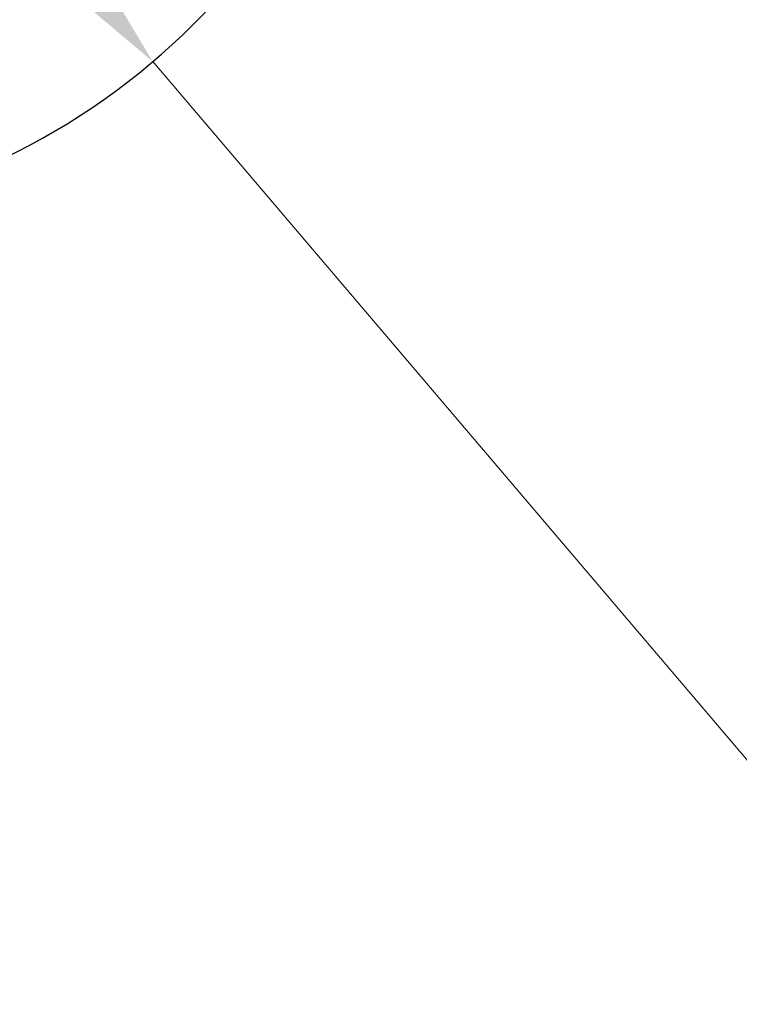
# Model space of a CAD drawing. Units: millimetres. Extents: x 28 to 1011, y 28 to 718.
# Drawn here: x 754 to 784, y 99 to 139 of the extents above; entities that cross this region are included whole.
import ezdxf

# ---------------------------------------------------------------- set-up
doc = ezdxf.new("R2010")
doc.units = ezdxf.units.MM
doc.header["$LTSCALE"] = 3.5
doc.layers.add('Dimension (ISO)', color=7, linetype='Continuous', lineweight=18, true_color=0x00003f)
doc.layers.add('Visible (ISO)', color=7, linetype='Continuous', lineweight=25, true_color=0x00003f)
doc.styles.add('Samuel Heath (ISO)', font='tahoma.ttf')
doc.dimstyles.new('Samuel Heath (ISO)', dxfattribs={"dimscale": 3.5, "dimtxt": 2.5, "dimasz": 2.5, "dimexe": 1, "dimexo": 1.5, "dimgap": 0.762, "dimtad": 0, "dimtih": 1, "dimtoh": 1, "dimrnd": 1e-08, "dimzin": 0, "dimdsep": 46, "dimtxsty": 'Samuel Heath (ISO)', "dimcen": 0.09, "dimdle": 10, "dimclrd": 256, "dimclre": 256, "dimclrt": 256, "dimazin": 0, "dimtfac": 1.2, "dimtmove": 0, "dimatfit": 3, "dimfxl": 0, "dimtolj": 1, "dimtzin": 0, "dimlwd": 15, "dimlwe": 15, "dimarcsym": 0})

# ---------------------------------------------------------------- blocks, each defined once
blk = doc.blocks.new('*D6')
at = {"layer": 'Defpoints', "color": 0, "transparency": 16777216}
for p in [(723.269, 179.912), (759.56, 137.262)]:
    blk.add_point(p, dxfattribs=at)
at = {"layer": 'Dimension (ISO)', "color": 176, "lineweight": 15, "true_color": 0x000080, "transparency": 16777216}
for p, q in [((728.94, 173.248), (753.889, 143.926)), ((759.56, 137.262), (787.541, 104.378)), ((787.541, 104.378), (796.291, 104.378))]:
    blk.add_line(p, q, dxfattribs=at)
at = {"layer": 'Dimension (ISO)', "color": 176, "true_color": 0x000080, "transparency": 16777216}
for points in [[(730.05, 174.193), (727.829, 172.303), (723.269, 179.912)], [(755, 144.871), (752.779, 142.981), (759.56, 137.262)]]:
    blk.add_solid(points, dxfattribs=at)
at = {"layer": 'Dimension (ISO)', "color": 176, "lineweight": 18, "true_color": 0x000080, "transparency": 16777216, "insert": (824.664, 117.554), "char_height": 8.75, "attachment_point": 2, "style": 'Samuel Heath (ISO)'}
blk.add_mtext('\\A1; ∅56.00\\P[∅2 3/16]', dxfattribs=at)

msp = doc.modelspace()

# ---------------------------------------------------------------- linework, layer by layer
at = {"layer": 'Visible (ISO)'}
msp.add_arc((741.4144, 158.5869), 28, 295.37693, 244.62307, dxfattribs=at)

# ---------------------------------------------------------------- dimensions: what is measured, and where the dimension line sits
at = {"layer": 'Dimension (ISO)', "color": 176, "lineweight": 18, "true_color": 0x000080}
dim = msp.add_diameter_dim_2p(p1=(723.2692, 179.9118), p2=(759.5597, 137.262), text=' <>\\X[∅2 3/16]', dimstyle='Samuel Heath (ISO)', override={"dimgap": 0.762, "dimdec": 2, "dimlfac": 1, "dimpost": '\\X', "dimtol": 0, "dimlim": 0, "dimtp": 0, "dimtm": 0, "dimtdec": 2, "dimatfit": 2, "dimtvp": -0.25}, dxfattribs=at)
dim.commit()
dim.dimension.update_dxf_attribs({"geometry": '*D6', "text_midpoint": (824.6642, 104.3776), "dimtype": 163})

doc.saveas('drawing.dxf')
